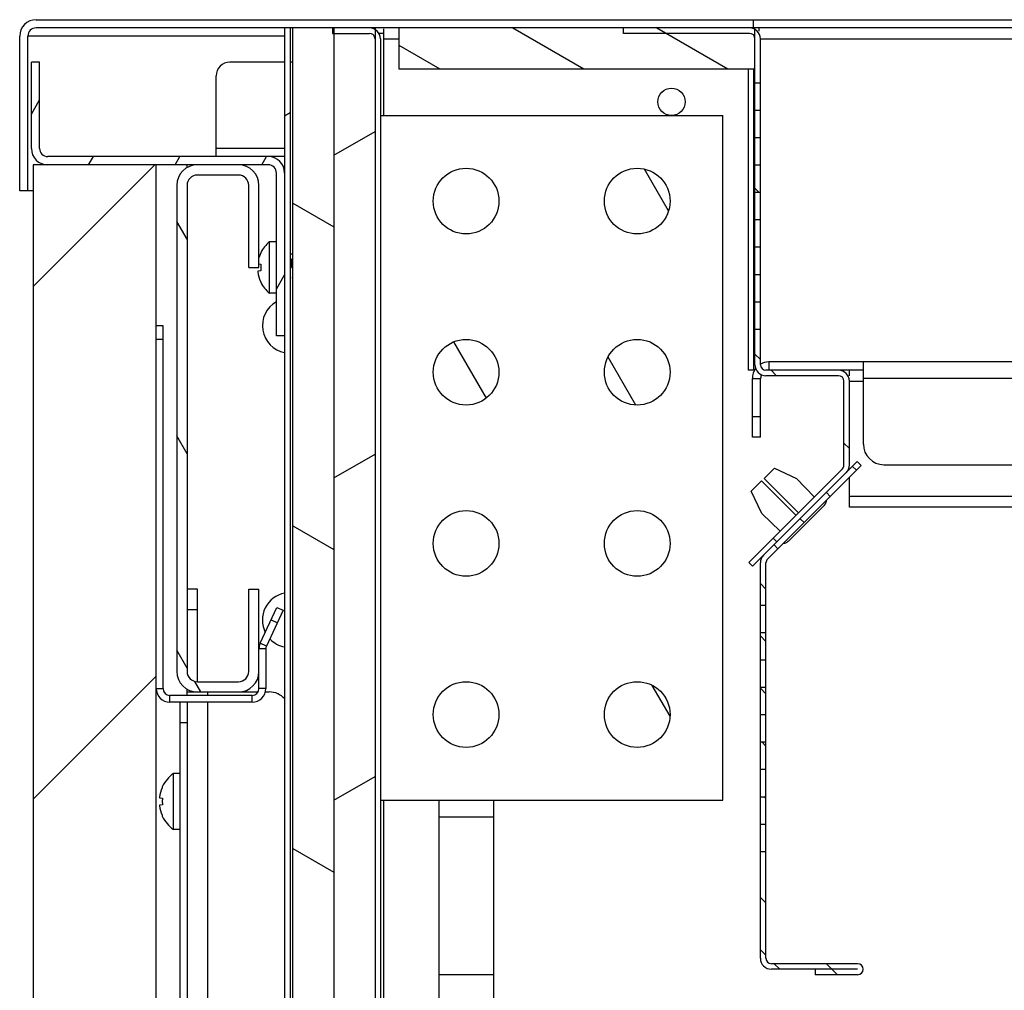
# Model space of a CAD drawing. Units: millimetres. Extents: x -1972 to 7001, y -1550 to 3876.
# Drawn here: x -1968 to -1824, y 1642 to 1784 of the extents above; entities that cross this region are included whole.
import ezdxf

# ---------------------------------------------------------------- set-up
doc = ezdxf.new("R2010")
doc.units = ezdxf.units.MM
doc.header["$LTSCALE"] = 19.36
doc.layers.get('0').update_dxf_attribs({"linetype": 'CONTINUOUS'})

msp = doc.modelspace()

# ---------------------------------------------------------------- hatches: boundary and pattern name
at = {"linetype": 'Continuous'}
h = msp.add_hatch(dxfattribs=at)
h.set_pattern_fill('ANSI31', color=2, angle=180, style=0, pattern_type=2)
h.set_pattern_definition([(225, (-1237.66, 1499.34), (106.666, -106.666), [])])
edge = h.paths.add_edge_path()
edge.add_line((-1965.71, 1783.54), (-1860.91, 1783.54))
edge.add_line((-1860.91, 1782.34), (-1860.91, 1783.54))
edge.add_line((-1965.71, 1782.34), (-1860.91, 1782.34))
edge.add_arc((-1965.71, 1781.14), 1.2, 90, 180)
edge.add_line((-1966.91, 1758.54), (-1966.91, 1781.14))
edge.add_line((-1966.91, 1758.54), (-1968.11, 1758.54))
edge.add_line((-1968.11, 1758.54), (-1968.11, 1781.14))
edge.add_arc((-1965.71, 1781.14), 2.4, 90, 180)
edge = h.paths.add_edge_path()
edge.add_line((-1324.91, 1783.54), (-1220.11, 1783.54))
edge.add_arc((-1220.11, 1781.14), 2.4, 360, 450, ccw=False)
edge.add_line((-1217.71, 1758.54), (-1217.71, 1781.14))
edge.add_line((-1218.91, 1758.54), (-1217.71, 1758.54))
edge.add_line((-1218.91, 1758.54), (-1218.91, 1781.14))
edge.add_arc((-1220.11, 1781.14), 1.2, 360, 450, ccw=False)
edge.add_line((-1324.91, 1782.34), (-1220.11, 1782.34))
edge.add_line((-1324.91, 1782.34), (-1324.91, 1783.54))
h = msp.add_hatch(dxfattribs=at)
h.set_pattern_fill('ANSI31', color=2, angle=165, style=0, pattern_type=2)
h.set_pattern_definition([(210, (-1237.66, 1499.34), (72.477, -125.534), [])])
edge = h.paths.add_edge_path()
edge.add_line((-1929.41, 1782.34), (-1929.41, 1523.94))
edge.add_line((-1928.61, 1782.34), (-1929.41, 1782.34))
edge.add_line((-1928.61, 1782.34), (-1928.61, 1523.94))
edge.add_arc((-1927.81, 1523.94), 0.8, 540, 630, ccw=False)
edge.add_line((-1927.81, 1523.14), (-1258.01, 1523.14))
edge.add_arc((-1258.01, 1523.94), 0.8, 270, 360, ccw=False)
edge.add_line((-1257.21, 1523.94), (-1257.21, 1782.34))
edge.add_line((-1257.21, 1782.34), (-1256.41, 1782.34))
edge.add_line((-1256.41, 1523.94), (-1256.41, 1782.34))
edge.add_arc((-1258.01, 1523.94), 1.6, 630, 720, ccw=False)
edge.add_line((-1927.81, 1522.34), (-1258.01, 1522.34))
edge.add_arc((-1927.81, 1523.94), 1.6, 540, 630, ccw=False)
h = msp.add_hatch(dxfattribs=at)
h.set_pattern_fill('ANSI31', color=2, angle=105, style=0, pattern_type=2)
h.set_pattern_definition([(150, (-1237.66, 1499.34), (-20.4016, -35.3366), [])])
h.paths.add_polyline_path([(-1922.21, 1579.34), (-1928.21, 1579.34), (-1928.21, 1782.34), (-1922.21, 1782.34)])
h = msp.add_hatch(dxfattribs=at)
h.set_pattern_fill('ANSI31', color=2, angle=435, style=0, pattern_type=2)
h.set_pattern_definition([(480, (-1237.66, 1499.34), (-121.218, -69.985), [])])
edge = h.paths.add_edge_path()
edge.add_line((-1916.21, 1780.74), (-1916.21, 1580.44))
edge.add_arc((-1917.01, 1780.74), 0.8, 360, 450, ccw=False)
edge.add_line((-1922.41, 1781.54), (-1917.01, 1781.54))
edge.add_line((-1922.41, 1782.34), (-1922.41, 1781.54))
edge.add_line((-1922.41, 1782.34), (-1917.01, 1782.34))
edge.add_arc((-1917.01, 1780.74), 1.6, 360, 450, ccw=False)
edge.add_line((-1915.41, 1780.74), (-1915.41, 1580.44))
edge.add_arc((-1914.61, 1580.44), 0.8, 540, 626, ccw=False)
edge.add_line((-1914.67, 1579.64), (-1592.97, 1557.15))
edge.add_arc((-1592.91, 1557.94), 0.8, 626, 634, ccw=False)
edge.add_line((-1592.85, 1557.15), (-1271.15, 1579.64))
edge.add_arc((-1271.21, 1580.44), 0.8, 274, 360, ccw=False)
edge.add_line((-1270.41, 1580.44), (-1270.41, 1780.74))
edge.add_arc((-1268.81, 1780.74), 1.6, 90, 180)
edge.add_line((-1263.41, 1782.34), (-1268.81, 1782.34))
edge.add_line((-1263.41, 1782.34), (-1263.41, 1781.54))
edge.add_line((-1263.41, 1781.54), (-1268.81, 1781.54))
edge.add_arc((-1268.81, 1780.74), 0.8, 90, 180)
edge.add_line((-1269.61, 1580.44), (-1269.61, 1780.74))
edge.add_arc((-1271.21, 1580.44), 1.6, 274, 360, ccw=False)
edge.add_line((-1592.8, 1556.35), (-1271.1, 1578.84))
edge.add_arc((-1592.91, 1557.94), 1.6, 626, 634, ccw=False)
edge.add_line((-1914.72, 1578.84), (-1593.02, 1556.35))
edge.add_arc((-1914.61, 1580.44), 1.6, 540, 626, ccw=False)
h = msp.add_hatch(dxfattribs=at)
h.set_pattern_fill('ANSI31', color=2, angle=165, style=0, pattern_type=2)
h.set_pattern_definition([(210, (-1237.66, 1499.34), (20.4016, -35.3366), [])])
h.paths.add_polyline_path([(-1916.21, 1579.34), (-1922.21, 1579.34), (-1922.21, 1782.34), (-1916.21, 1782.34)])
h = msp.add_hatch(dxfattribs=at)
h.set_pattern_fill('ANSI31', color=2, angle=105, style=0, pattern_type=2)
h.set_pattern_definition([(150, (-1237.66, 1499.339), (-5.2584, -9.1078), [])])
edge = h.paths.add_edge_path()
edge.add_line((-1912.71, 1782.34), (-1912.71, 1776.34))
edge.add_line((-1860.71, 1782.34), (-1912.71, 1782.34))
edge.add_line((-1860.71, 1776.34), (-1860.71, 1782.34))
edge.add_line((-1912.71, 1776.34), (-1860.71, 1776.34))
h = msp.add_hatch(dxfattribs=at)
h.set_pattern_fill('ANSI31', color=2, angle=90, style=0, pattern_type=2)
h.set_pattern_definition([(135, (-1237.66, 1499.34), (-12.11622, -12.11622), [])])
edge = h.paths.add_edge_path()
edge.add_line((-1861.05, 1703.7), (-1847.38, 1717.37))
edge.add_line((-1861.62, 1704.26), (-1861.05, 1703.7))
edge.add_line((-1861.62, 1704.26), (-1847.94, 1717.94))
edge.add_arc((-1848.51, 1718.5), 0.8, 315, 360, ccw=False)
edge.add_line((-1847.71, 1718.5), (-1847.71, 1730.74))
edge.add_arc((-1848.51, 1730.74), 0.8, 360, 450, ccw=False)
edge.add_line((-1848.51, 1731.54), (-1859.11, 1731.54))
edge.add_arc((-1859.11, 1733.14), 1.6, 180, 270)
edge.add_line((-1860.71, 1733.14), (-1860.71, 1738.34))
edge.add_line((-1860.71, 1738.34), (-1859.91, 1738.34))
edge.add_line((-1859.91, 1733.14), (-1859.91, 1738.34))
edge.add_arc((-1859.11, 1733.14), 0.8, 180, 270)
edge.add_line((-1848.51, 1732.34), (-1859.11, 1732.34))
edge.add_arc((-1848.51, 1730.74), 1.6, 360, 450, ccw=False)
edge.add_line((-1846.91, 1718.5), (-1846.91, 1730.74))
edge.add_arc((-1848.51, 1718.5), 1.6, 315, 360, ccw=False)
edge = h.paths.add_edge_path()
edge.add_line((-1859.91, 1742.34), (-1859.91, 1746.34))
edge.add_line((-1860.71, 1742.34), (-1859.91, 1742.34))
edge.add_line((-1860.71, 1742.34), (-1860.71, 1746.34))
edge.add_line((-1860.71, 1746.34), (-1859.91, 1746.34))
edge = h.paths.add_edge_path()
edge.add_line((-1859.91, 1750.34), (-1859.91, 1754.34))
edge.add_line((-1860.71, 1750.34), (-1859.91, 1750.34))
edge.add_line((-1860.71, 1750.34), (-1860.71, 1754.34))
edge.add_line((-1860.71, 1754.34), (-1859.91, 1754.34))
edge = h.paths.add_edge_path()
edge.add_line((-1859.91, 1758.34), (-1859.91, 1762.34))
edge.add_line((-1860.71, 1758.34), (-1859.91, 1758.34))
edge.add_line((-1860.71, 1758.34), (-1860.71, 1762.34))
edge.add_line((-1860.71, 1762.34), (-1859.91, 1762.34))
edge = h.paths.add_edge_path()
edge.add_line((-1859.91, 1766.34), (-1859.91, 1770.34))
edge.add_line((-1860.71, 1766.34), (-1859.91, 1766.34))
edge.add_line((-1860.71, 1766.34), (-1860.71, 1770.34))
edge.add_line((-1860.71, 1770.34), (-1859.91, 1770.34))
edge = h.paths.add_edge_path()
edge.add_line((-1859.91, 1774.34), (-1859.91, 1780.74))
edge.add_line((-1860.71, 1774.34), (-1859.91, 1774.34))
edge.add_line((-1860.71, 1774.34), (-1860.71, 1780.74))
edge.add_arc((-1861.51, 1780.74), 0.8, 360, 450, ccw=False)
edge.add_line((-1861.51, 1781.54), (-1879.91, 1781.54))
edge.add_line((-1879.91, 1781.54), (-1879.91, 1782.34))
edge.add_line((-1861.51, 1782.34), (-1879.91, 1782.34))
edge.add_arc((-1861.51, 1780.74), 1.6, 360, 450, ccw=False)
h = msp.add_hatch(dxfattribs=at)
h.set_pattern_fill('ANSI31', color=2, angle=195, style=0, pattern_type=2)
h.set_pattern_definition([(240, (-1237.66, 1499.339), (9.48077, -5.47373), [])])
edge = h.paths.add_edge_path()
edge.add_line((-1930.61, 1737.34), (-1930.61, 1761.14))
edge.add_arc((-1931.81, 1761.14), 1.2, 360, 450, ccw=False)
edge.add_line((-1931.81, 1762.34), (-1964.01, 1762.34))
edge.add_arc((-1964.01, 1764.74), 2.4, 180, 270)
edge.add_line((-1966.41, 1764.74), (-1966.41, 1777.34))
edge.add_line((-1965.21, 1777.34), (-1966.41, 1777.34))
edge.add_line((-1965.21, 1764.74), (-1965.21, 1777.34))
edge.add_arc((-1964.01, 1764.74), 1.2, 180, 270)
edge.add_line((-1931.81, 1763.54), (-1964.01, 1763.54))
edge.add_arc((-1931.81, 1761.14), 2.4, 360, 450, ccw=False)
edge.add_line((-1929.41, 1737.34), (-1929.41, 1761.14))
edge.add_line((-1929.41, 1737.34), (-1930.61, 1737.34))
h = msp.add_hatch(dxfattribs=at)
h.set_pattern_fill('ANSI31', color=2, angle=180, style=0, pattern_type=2)
h.set_pattern_definition([(225, (-1237.66, 1499.34), (37.451, -37.451), [])])
edge = h.paths.add_edge_path()
edge.add_line((-1948.16, 1499.34), (-1948.16, 1762.34))
edge.add_line((-1966.16, 1499.34), (-1948.16, 1499.34))
edge.add_line((-1966.16, 1762.34), (-1966.16, 1499.34))
edge.add_line((-1948.16, 1762.34), (-1966.16, 1762.34))
h = msp.add_hatch(dxfattribs=at)
h.set_pattern_fill('ANSI31', color=2, angle=435, style=0, pattern_type=2)
h.set_pattern_definition([(480, (-1237.66, 1499.339), (-13.5594, -7.82852), [])])
edge = h.paths.add_edge_path()
edge.add_line((-1933.16, 1747.34), (-1933.16, 1759.34))
edge.add_line((-1934.66, 1747.34), (-1933.16, 1747.34))
edge.add_line((-1934.66, 1747.34), (-1934.66, 1759.34))
edge.add_arc((-1936.16, 1759.34), 1.5, 360, 450, ccw=False)
edge.add_line((-1936.16, 1760.84), (-1942.16, 1760.84))
edge.add_arc((-1942.16, 1759.34), 1.5, 450, 540, ccw=False)
edge.add_line((-1943.66, 1759.34), (-1943.66, 1688.34))
edge.add_arc((-1942.16, 1688.34), 1.5, 540, 630, ccw=False)
edge.add_line((-1942.16, 1686.84), (-1936.16, 1686.84))
edge.add_arc((-1936.16, 1688.34), 1.5, 270, 360, ccw=False)
edge.add_line((-1934.66, 1688.34), (-1934.66, 1700.34))
edge.add_line((-1934.66, 1700.34), (-1933.16, 1700.34))
edge.add_line((-1933.16, 1688.34), (-1933.16, 1700.34))
edge.add_arc((-1936.16, 1688.34), 3, 270, 360, ccw=False)
edge.add_line((-1942.16, 1685.34), (-1936.16, 1685.34))
edge.add_arc((-1942.16, 1688.34), 3, 540, 630, ccw=False)
edge.add_line((-1945.16, 1759.34), (-1945.16, 1688.34))
edge.add_arc((-1942.16, 1759.34), 3, 450, 540, ccw=False)
edge.add_line((-1936.16, 1762.34), (-1942.16, 1762.34))
edge.add_arc((-1936.16, 1759.34), 3, 360, 450, ccw=False)
h = msp.add_hatch(dxfattribs=at)
h.set_pattern_fill('ANSI31', color=2, angle=435, style=0, pattern_type=2)
h.set_pattern_definition([(480, (-1237.66, 1499.34), (-15.90355, -9.1819), [])])
edge = h.paths.add_edge_path()
edge.add_arc((-1902.91, 1682.04), 4.8, 0, 180)
edge.add_arc((-1902.91, 1682.04), 4.8, -180, 0)
edge = h.paths.add_edge_path()
edge.add_arc((-1877.91, 1682.04), 4.8, 360, 540, ccw=False)
edge.add_arc((-1877.91, 1682.04), 4.8, 180, 360, ccw=False)
edge = h.paths.add_edge_path()
edge.add_arc((-1877.91, 1707.04), 4.8, -180, 0)
edge.add_arc((-1877.91, 1707.04), 4.8, 0, 180)
edge = h.paths.add_edge_path()
edge.add_arc((-1902.91, 1707.04), 4.8, 180, 360, ccw=False)
edge.add_arc((-1902.91, 1707.04), 4.8, 360, 540, ccw=False)
edge = h.paths.add_edge_path()
edge.add_arc((-1902.91, 1732.04), 4.8, 0, 180)
edge.add_arc((-1902.91, 1732.04), 4.8, -180, 0)
edge = h.paths.add_edge_path()
edge.add_arc((-1877.91, 1732.04), 4.8, 360, 540, ccw=False)
edge.add_arc((-1877.91, 1732.04), 4.8, 180, 360, ccw=False)
edge = h.paths.add_edge_path()
edge.add_arc((-1877.91, 1757.04), 4.8, -180, 0)
edge.add_arc((-1877.91, 1757.04), 4.8, 0, 180)
edge = h.paths.add_edge_path()
edge.add_arc((-1902.91, 1757.04), 4.8, 180, 360, ccw=False)
edge.add_arc((-1902.91, 1757.04), 4.8, 360, 540, ccw=False)
h = msp.add_hatch(dxfattribs=at)
h.set_pattern_fill('ANSI31', color=2, angle=90, style=0, pattern_type=2)
h.set_pattern_definition([(135, (-1237.6605, 1499.339), (-3.822005, -3.822005), [])])
edge = h.paths.add_edge_path()
edge.add_line((-1845.71, 1644.84), (-1858.31, 1644.84))
edge.add_arc((-1858.31, 1646.44), 1.6, 180, 270)
edge.add_line((-1859.91, 1646.44), (-1859.91, 1662.04))
edge.add_line((-1859.91, 1662.04), (-1859.11, 1662.04))
edge.add_line((-1859.11, 1646.44), (-1859.11, 1662.04))
edge.add_arc((-1858.31, 1646.44), 0.8, 180, 270)
edge.add_line((-1845.71, 1645.64), (-1858.31, 1645.64))
edge.add_arc((-1845.71, 1644.84), 0.8, -90, 90)
edge.add_line((-1845.71, 1644.04), (-1851.91, 1644.04))
edge.add_line((-1851.91, 1644.84), (-1851.91, 1644.04))
edge.add_line((-1845.71, 1644.84), (-1851.91, 1644.84))
edge = h.paths.add_edge_path()
edge.add_line((-1859.91, 1666.04), (-1859.91, 1670.04))
edge.add_line((-1859.91, 1670.04), (-1859.11, 1670.04))
edge.add_line((-1859.11, 1666.04), (-1859.11, 1670.04))
edge.add_line((-1859.91, 1666.04), (-1859.11, 1666.04))
edge = h.paths.add_edge_path()
edge.add_line((-1859.91, 1674.04), (-1859.91, 1678.04))
edge.add_line((-1859.91, 1678.04), (-1859.11, 1678.04))
edge.add_line((-1859.11, 1674.04), (-1859.11, 1678.04))
edge.add_line((-1859.91, 1674.04), (-1859.11, 1674.04))
edge = h.paths.add_edge_path()
edge.add_line((-1859.91, 1682.04), (-1859.91, 1686.04))
edge.add_line((-1859.91, 1686.04), (-1859.11, 1686.04))
edge.add_line((-1859.11, 1682.04), (-1859.11, 1686.04))
edge.add_line((-1859.91, 1682.04), (-1859.11, 1682.04))
edge = h.paths.add_edge_path()
edge.add_line((-1859.91, 1690.04), (-1859.91, 1694.04))
edge.add_line((-1859.91, 1694.04), (-1859.11, 1694.04))
edge.add_line((-1859.11, 1690.04), (-1859.11, 1694.04))
edge.add_line((-1859.91, 1690.04), (-1859.11, 1690.04))
edge = h.paths.add_edge_path()
edge.add_line((-1859.91, 1698.04), (-1859.91, 1704.18))
edge.add_arc((-1858.31, 1704.18), 1.6, 135, 180)
edge.add_line((-1859.44, 1705.31), (-1845.77, 1718.98))
edge.add_line((-1845.2, 1718.42), (-1845.77, 1718.98))
edge.add_line((-1858.88, 1704.74), (-1845.2, 1718.42))
edge.add_arc((-1858.31, 1704.18), 0.8, 135, 180)
edge.add_line((-1859.11, 1698.04), (-1859.11, 1704.18))
edge.add_line((-1859.91, 1698.04), (-1859.11, 1698.04))

# ---------------------------------------------------------------- linework, layer by layer
at = {"color": 7, "linetype": 'Continuous'}
for p, q in [((-1965.71, 1783.54), (-1220.11, 1783.54)), ((-1860.91, 1782.34), (-1860.91, 1783.54)), ((-1220.11, 1782.34), (-1965.71, 1782.34)), ((-1929.41, 1782.34), (-1929.41, 1523.94)), ((-1928.61, 1782.34), (-1928.61, 1523.94)), ((-1928.21, 1579.34), (-1928.21, 1782.34)), ((-1922.41, 1782.34), (-1922.41, 1781.54)), ((-1922.21, 1782.34), (-1922.21, 1579.34)), ((-1916.21, 1782.34), (-1916.21, 1579.34)), ((-1912.71, 1782.34), (-1912.71, 1776.34)), ((-1879.91, 1781.54), (-1879.91, 1782.34)), ((-1860.71, 1770.38), (-1860.71, 1782.34)), ((-1860.11, 1781.84), (-1860.11, 1782.34)), ((-1968.11, 1758.54), (-1968.11, 1781.14)), ((-1966.91, 1758.54), (-1966.91, 1781.14)), ((-1922.41, 1781.54), (-1917.01, 1781.54)), ((-1914.91, 1781.54), (-1915.63, 1781.54)), ((-1915.41, 1780.74), (-1915.41, 1580.44)), ((-1861.51, 1781.54), (-1879.91, 1781.54)), ((-1859.91, 1770.38), (-1859.91, 1780.74)), ((-1966.41, 1764.74), (-1966.41, 1777.34)), ((-1965.21, 1777.34), (-1966.41, 1777.34)), ((-1965.21, 1764.74), (-1965.21, 1777.34)), ((-1929.41, 1777.34), (-1937.41, 1777.34)), ((-1912.71, 1776.34), (-1860.71, 1776.34)), ((-1860.91, 1776.34), (-1860.91, 1732.34)), ((-1939.41, 1763.54), (-1939.41, 1775.34)), ((-1860.71, 1774.34), (-1859.91, 1774.34)), ((-1915.41, 1769.54), (-1865.41, 1769.54)), ((-1865.41, 1669.54), (-1865.41, 1769.54)), ((-1860.71, 1762.38), (-1860.71, 1770.34)), ((-1860.71, 1770.34), (-1859.91, 1770.34)), ((-1859.91, 1762.38), (-1859.91, 1770.34)), ((-1860.71, 1766.34), (-1859.91, 1766.34)), ((-1929.41, 1763.54), (-1964.01, 1763.54)), ((-1966.16, 1762.34), (-1966.16, 938.34)), ((-1931.81, 1762.34), (-1966.16, 1762.34)), ((-1948.16, 1498.84), (-1948.16, 1762.34)), ((-1943.66, 1761.94), (-1943.66, 1762.34)), ((-1860.71, 1754.38), (-1860.71, 1762.34)), ((-1860.71, 1762.34), (-1859.91, 1762.34)), ((-1859.91, 1754.38), (-1859.91, 1762.34)), ((-1936.16, 1760.84), (-1942.16, 1760.84)), ((-1930.61, 1737.34), (-1930.61, 1761.14)), ((-1945.16, 1759.34), (-1945.16, 1688.34)), ((-1943.66, 1759.34), (-1943.66, 1688.34)), ((-1934.66, 1747.34), (-1934.66, 1759.34)), ((-1933.16, 1747.34), (-1933.16, 1759.34)), ((-1966.16, 1758.54), (-1968.11, 1758.54)), ((-1860.71, 1758.34), (-1859.91, 1758.34)), ((-1860.71, 1746.38), (-1860.71, 1754.34)), ((-1860.71, 1754.34), (-1859.91, 1754.34)), ((-1859.91, 1746.38), (-1859.91, 1754.34)), ((-1931.61, 1743.59), (-1931.61, 1751.09)), ((-1930.61, 1751.09), (-1931.61, 1751.09)), ((-1860.71, 1750.34), (-1859.91, 1750.34)), ((-1932.9, 1749.49), (-1932.87, 1749.49)), ((-1928.31, 1749.29), (-1928.61, 1749.29)), ((-1933.16, 1747.87), (-1932.87, 1747.84)), ((-1928.42, 1748.58), (-1928.61, 1748.58)), ((-1928.42, 1747.34), (-1928.42, 1748.58)), ((-1934.66, 1747.34), (-1933.16, 1747.34)), ((-1932.87, 1746.84), (-1933.35, 1746.79)), ((-1860.71, 1738.38), (-1860.71, 1746.34)), ((-1860.71, 1746.34), (-1859.91, 1746.34)), ((-1859.91, 1738.38), (-1859.91, 1746.34)), ((-1932.87, 1745.19), (-1932.9, 1745.18)), ((-1928.51, 1745.84), (-1928.61, 1745.74)), ((-1930.61, 1743.59), (-1931.61, 1743.59)), ((-1860.71, 1742.34), (-1859.91, 1742.34)), ((-1947.16, 1738.84), (-1948.16, 1738.84)), ((-1947.16, 1685.84), (-1947.16, 1738.84)), ((-1860.71, 1733.14), (-1860.71, 1738.34)), ((-1860.71, 1738.34), (-1859.91, 1738.34)), ((-1859.91, 1733.14), (-1859.91, 1738.34)), ((-1929.41, 1737.34), (-1930.61, 1737.34)), ((-1860.76, 1732.34), (-1861.71, 1732.34)), ((-1844.88, 1732.34), (-1859.11, 1732.34)), ((-1846.91, 1731.54), (-1846.91, 1732.34)), ((-1859.88, 1722.54), (-1859.88, 1731.14)), ((-1848.51, 1731.54), (-1859.11, 1731.54)), ((-1847.71, 1718.5), (-1847.71, 1730.74)), ((-1846.91, 1718.5), (-1846.91, 1730.74)), ((-1859.88, 1722.54), (-1861.08, 1722.54)), ((-1861.05, 1703.7), (-1845.77, 1718.98)), ((-1845.2, 1718.42), (-1845.77, 1718.98)), ((-1861.62, 1704.26), (-1847.94, 1717.94)), ((-1859.39, 1716.53), (-1857.87, 1718.05)), ((-1858.88, 1704.74), (-1845.2, 1718.42)), ((-1857.87, 1718.05), (-1854.62, 1716.5)), ((-1861.26, 1714.66), (-1859.74, 1716.18)), ((-1859.74, 1716.18), (-1854.72, 1711.16)), ((-1854.37, 1711.51), (-1859.39, 1716.53)), ((-1854.62, 1716.5), (-1852.06, 1713.82)), ((-1846.91, 1712.34), (-1846.91, 1716.71)), ((-1859.71, 1711.4), (-1861.26, 1714.66)), ((-1850.55, 1712.64), (-1855.86, 1707.34)), ((-1338.91, 1712.34), (-1846.91, 1712.34)), ((-1857.03, 1708.85), (-1859.71, 1711.4)), ((-1861.62, 1704.26), (-1861.05, 1703.7)), ((-1859.91, 1694.08), (-1859.91, 1704.18)), ((-1859.11, 1694.08), (-1859.11, 1704.18)), ((-1942.16, 1700.34), (-1943.66, 1700.34)), ((-1942.16, 1686.84), (-1942.16, 1700.34)), ((-1934.66, 1688.34), (-1934.66, 1700.34)), ((-1934.66, 1700.34), (-1933.16, 1700.34)), ((-1933.16, 1685.84), (-1933.16, 1700.34)), ((-1932.97, 1692.46), (-1930.53, 1697.7)), ((-1930.53, 1697.7), (-1929.62, 1697.28)), ((-1859.91, 1698.04), (-1859.11, 1698.04)), ((-1859.91, 1686.08), (-1859.91, 1694.04)), ((-1859.91, 1694.04), (-1859.11, 1694.04)), ((-1859.11, 1686.08), (-1859.11, 1694.04)), ((-1859.91, 1690.04), (-1859.11, 1690.04)), ((-1942.16, 1686.84), (-1936.16, 1686.84)), ((-1859.91, 1678.08), (-1859.91, 1686.04)), ((-1859.91, 1686.04), (-1859.11, 1686.04)), ((-1859.11, 1678.08), (-1859.11, 1686.04)), ((-1934.16, 1684.84), (-1946.16, 1684.84)), ((-1942.16, 1685.34), (-1936.16, 1685.34)), ((-1859.91, 1682.04), (-1859.11, 1682.04)), ((-1859.91, 1670.08), (-1859.91, 1678.04)), ((-1859.91, 1678.04), (-1859.11, 1678.04)), ((-1859.11, 1670.08), (-1859.11, 1678.04)), ((-1945.66, 1665.24), (-1945.66, 1673.44)), ((-1944.66, 1673.44), (-1945.66, 1673.44)), ((-1859.91, 1674.04), (-1859.11, 1674.04)), ((-1947.28, 1671.5), (-1947.25, 1671.49)), ((-1947.7, 1669.88), (-1947.25, 1669.84)), ((-1859.91, 1662.08), (-1859.91, 1670.04)), ((-1859.91, 1670.04), (-1859.11, 1670.04)), ((-1859.11, 1662.08), (-1859.11, 1670.04)), ((-1947.25, 1668.83), (-1947.7, 1668.79)), ((-1947.27, 1669.62), (-1947.27, 1669.61)), ((-1947.27, 1669.62), (-1947.27, 1669.61)), ((-1947.27, 1669.56), (-1947.27, 1669.56)), ((-1947.27, 1669.56), (-1947.27, 1669.56)), ((-1947.27, 1669.12), (-1947.27, 1669.11)), ((-1947.27, 1669.12), (-1947.27, 1669.11)), ((-1947.27, 1669.06), (-1947.27, 1669.06)), ((-1947.27, 1669.06), (-1947.27, 1669.06)), ((-1915.41, 1669.54), (-1865.41, 1669.54)), ((-1906.91, 1669.54), (-1906.91, 1629.04)), ((-1898.91, 1669.54), (-1898.91, 1629.04)), ((-1947.25, 1667.18), (-1947.28, 1667.18)), ((-1859.91, 1666.04), (-1859.11, 1666.04)), ((-1944.66, 1665.24), (-1945.66, 1665.24)), ((-1859.91, 1646.44), (-1859.91, 1662.04)), ((-1859.91, 1662.04), (-1859.11, 1662.04)), ((-1859.11, 1646.44), (-1859.11, 1662.04)), ((-1845.71, 1645.64), (-1858.31, 1645.64)), ((-1845.71, 1644.84), (-1858.31, 1644.84)), ((-1851.91, 1644.84), (-1851.91, 1644.04)), ((-1845.71, 1644.04), (-1851.91, 1644.04))]:
    msp.add_line(p, q, dxfattribs=at)
at = {"color": 3, "linetype": 'Continuous'}
for p, q in [((-1914.91, 1769.54), (-1914.91, 1782.22)), ((-1861.71, 1776.34), (-1861.71, 1732.34)), ((-1606.26, 1733.54), (-1858.68, 1733.54)), ((-1844.88, 1721.54), (-1844.88, 1733.54)), ((-1861.08, 1722.54), (-1861.08, 1731.14)), ((-1841.88, 1718.54), (-1347.88, 1718.54)), ((-1929.62, 1697.28), (-1932.07, 1692.04)), ((-1932.16, 1691.62), (-1932.16, 1685.84)), ((-1943.66, 1684.84), (-1943.66, 1685.74)), ((-1943.66, 1685.34), (-1942.16, 1685.34)), ((-1936.16, 1685.34), (-1933.29, 1685.34)), ((-1932.16, 1685.34), (-1931.66, 1685.34)), ((-1934.16, 1683.84), (-1946.16, 1683.84)), ((-1944.66, 1516.34), (-1944.66, 1683.84)), ((-1943.66, 1683.84), (-1943.66, 1502.84)), ((-1914.91, 1579.86), (-1914.91, 1669.54))]:
    msp.add_line(p, q, dxfattribs=at)
at = {"color": 9, "linetype": 'Continuous'}
for p, q in [((-1929.41, 1781.14), (-1966.91, 1781.14)), ((-1914.91, 1780.74), (-1912.71, 1780.74)), ((-1859.91, 1780.74), (-1325.91, 1780.74)), ((-1928.21, 1777.34), (-1928.61, 1777.34)), ((-1929.41, 1764.74), (-1939.41, 1764.74)), ((-1928.61, 1747.34), (-1928.42, 1747.34)), ((-1947.16, 1736.84), (-1948.16, 1736.84)), ((-1858.68, 1733.54), (-1858.68, 1732.34)), ((-1861.08, 1731.14), (-1859.88, 1731.14)), ((-1846.91, 1730.74), (-1844.88, 1730.74)), ((-1606.58, 1731.14), (-1844.88, 1731.14)), ((-1859.88, 1725.54), (-1861.08, 1725.54)), ((-1846.91, 1713.94), (-1338.91, 1713.94)), ((-1942.16, 1697.34), (-1943.66, 1697.34)), ((-1931.38, 1695.89), (-1930.47, 1695.46)), ((-1932.16, 1691.62), (-1933.16, 1691.62)), ((-1932.07, 1692.04), (-1932.97, 1692.46)), ((-1948.16, 1685.84), (-1947.16, 1685.84)), ((-1932.16, 1685.84), (-1933.16, 1685.84)), ((-1946.16, 1683.84), (-1946.16, 1684.84)), ((-1940.66, 1685.34), (-1940.66, 1684.84)), ((-1934.16, 1683.84), (-1934.16, 1684.84)), ((-1940.66, 1683.84), (-1940.66, 1507.22)), ((-1943.66, 1680.84), (-1944.66, 1680.84)), ((-1898.91, 1667.04), (-1906.91, 1667.04)), ((-1898.91, 1644.04), (-1906.91, 1644.04))]:
    msp.add_line(p, q, dxfattribs=at)
at = {"color": 3, "linetype": 'Continuous'}
msp.add_circle((-1872.91, 1771.54), 2, dxfattribs=at)
at = {"color": 7, "linetype": 'Continuous'}
for centre in [(-1902.91, 1757.04), (-1877.91, 1757.04), (-1902.91, 1732.04), (-1877.91, 1732.04), (-1902.91, 1707.04), (-1877.91, 1707.04), (-1902.91, 1682.04), (-1877.91, 1682.04)]:
    msp.add_circle(centre, 4.8, dxfattribs=at)
for centre, radius, start, end in [((-1965.71, 1781.14), 2.4, 90, 180), ((-1965.71, 1781.14), 1.2, 90, 180), ((-1917.01, 1780.74), 1.6, 0, 90), ((-1861.51, 1780.74), 1.6, 0, 90), ((-1917.01, 1780.74), 0.8, 0, 90), ((-1861.51, 1780.74), 0.8, 0, 90), ((-1937.41, 1775.34), 2, 90, 180), ((-1964.01, 1764.74), 2.4, 180, 270), ((-1964.01, 1764.74), 1.2, 180, 270), ((-1931.81, 1761.14), 2.4, 0, 90), ((-1942.16, 1759.34), 3, 90, 180), ((-1936.16, 1759.34), 3, 0, 90), ((-1931.81, 1761.14), 1.2, 0, 90), ((-1942.16, 1759.34), 1.5, 90, 180), ((-1936.16, 1759.34), 1.5, 0, 90), ((-1928.6, 1747.34), 4.81, 128.718, 153.3559), ((-1928.56, 1747.34), 4.82, 154.6867, 162.6742), ((-1928.57, 1747.34), 4.81, 153.4661, 154.6856), ((-1928.41, 1747.34), 4.49, 173.5619, 177.8633), ((-1928.42, 1747.34), 4.48, 177.8642, 182.1358), ((-1928.56, 1747.34), 4.82, 186.4836, 187.6833), ((-1928.56, 1747.34), 4.82, 187.6808, 205.3113), ((-1928.41, 1747.34), 4.49, 182.1367, 186.4381), ((-1928.57, 1747.34), 4.81, 205.3144, 206.5339), ((-1928.6, 1747.34), 4.81, 206.6441, 231.282), ((-1928.66, 1738.84), 4, 119.1825, 259.1892), ((-1859.11, 1733.14), 1.6, 180, 270), ((-1859.11, 1733.14), 0.8, 180, 270), ((-1858.68, 1731.14), 1.2, 153.1681, 180), ((-1848.51, 1730.74), 1.6, 0, 90), ((-1848.51, 1730.74), 0.8, 0, 90), ((-1848.51, 1718.5), 0.8, 315, 360), ((-1848.51, 1718.5), 1.6, 315, 360), ((-1851.26, 1713.35), 1, 315, 0.5359), ((-1856.56, 1708.05), 1, 269.4641, 315), ((-1858.31, 1704.18), 1.6, 135, 180), ((-1858.31, 1704.18), 0.8, 135, 180), ((-1928.66, 1695.84), 4, 100.8108, 206.6463), ((-1928.66, 1695.84), 4, 223.2537, 259.1892), ((-1931.16, 1691.62), 2, 155, 180), ((-1942.16, 1688.34), 3, 180, 270), ((-1942.16, 1688.34), 1.5, 180, 270), ((-1936.16, 1688.34), 3, 270, 360), ((-1936.16, 1688.34), 1.5, 270, 360), ((-1946.16, 1685.84), 1, 180, 270), ((-1934.16, 1685.84), 1, 270, 360), ((-1942.71, 1669.34), 5.05, 125.7574, 154.7189), ((-1942.66, 1669.34), 5.07, 156.7585, 173.072), ((-1942.67, 1669.34), 5.06, 154.8267, 156.756), ((-1942.66, 1669.34), 5.07, 173.0701, 173.8314), ((-1942.52, 1669.34), 4.76, 173.9024, 174.5816), ((-1942.52, 1669.34), 4.76, 174.5816, 174.8067), ((-1942.66, 1669.34), 5.07, 186.1686, 186.9299), ((-1942.66, 1669.34), 5.07, 186.928, 203.2415), ((-1942.52, 1669.34), 4.76, 177.9764, 182.0236), ((-1942.52, 1669.34), 4.76, 175.9393, 176.1323), ((-1942.52, 1669.34), 4.76, 176.1323, 176.6189), ((-1942.52, 1669.34), 4.76, 176.6772, 177.2985), ((-1942.52, 1669.34), 4.76, 177.3278, 177.9763), ((-1942.52, 1669.34), 4.76, 182.0237, 182.6722), ((-1942.52, 1669.34), 4.76, 182.7015, 183.3228), ((-1942.52, 1669.34), 4.76, 183.3811, 183.8677), ((-1942.52, 1669.34), 4.76, 183.8677, 184.0607), ((-1942.52, 1669.34), 4.76, 174.8067, 175.2604), ((-1942.52, 1669.34), 4.76, 175.2604, 175.5317), ((-1942.52, 1669.34), 4.76, 175.5317, 175.9393), ((-1942.52, 1669.34), 4.76, 184.0607, 184.4683), ((-1942.52, 1669.34), 4.76, 184.4683, 184.7396), ((-1942.52, 1669.34), 4.76, 184.7396, 185.1933), ((-1942.52, 1669.34), 4.76, 185.1933, 185.4184), ((-1942.52, 1669.34), 4.76, 185.4184, 186.0976), ((-1942.67, 1669.34), 5.06, 203.244, 205.1733), ((-1942.71, 1669.34), 5.05, 205.2811, 234.2426), ((-1858.31, 1646.44), 1.6, 180, 270), ((-1858.31, 1646.44), 0.8, 180, 270), ((-1845.71, 1644.84), 0.8, 270, 90)]:
    msp.add_arc(centre, radius, start, end, dxfattribs=at)
at = {"color": 3, "linetype": 'Continuous'}
for centre, radius, start, end in [((-1858.68, 1731.14), 2.4, 90, 120.8048), ((-1858.68, 1731.14), 2.4, 143.4573, 180), ((-1841.88, 1721.54), 3, 180, 270), ((-1931.16, 1691.62), 1, 155, 180), ((-1946.16, 1685.84), 2, 180, 270), ((-1934.16, 1685.84), 2, 270, 360), ((-1931.66, 1682.34), 3, 41.2887, 90)]:
    msp.add_arc(centre, radius, start, end, dxfattribs=at)
at = {"color": 7, "linetype": 'Continuous'}
msp.add_open_spline([(-1928.61, 1745.94), (-1928.6, 1745.93), (-1928.59, 1745.9), (-1928.57, 1745.87), (-1928.56, 1745.85), (-1928.55, 1745.84), (-1928.54, 1745.84), (-1928.53, 1745.84), (-1928.53, 1745.84)], degree=3, knots=[0, 0, 0, 0, 0.362462, 0.642038, 0.752855, 0.846718, 0.92718, 1, 1, 1, 1], dxfattribs=at)

doc.saveas('drawing.dxf')
